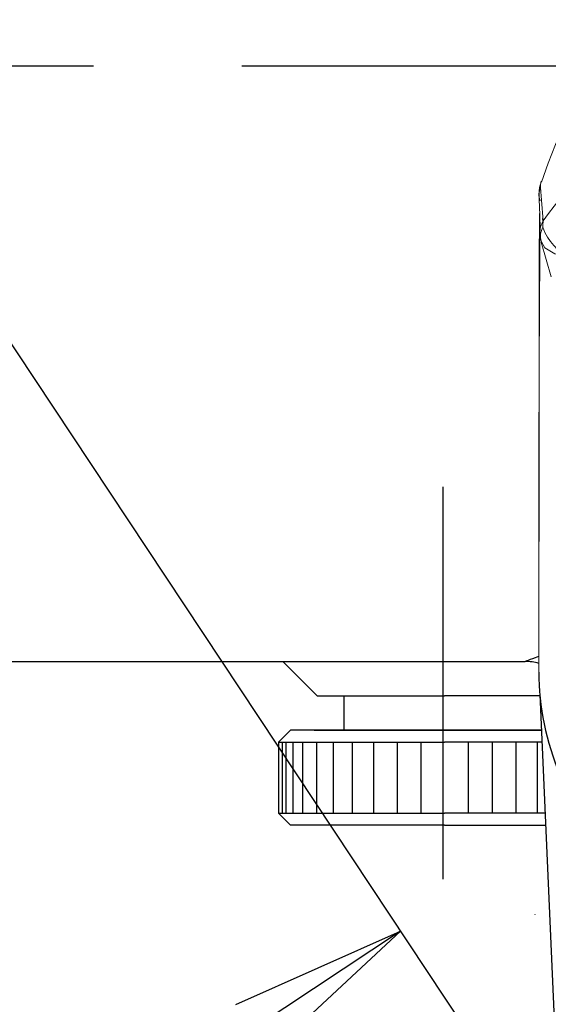
# Model space of a CAD drawing. Extents: x -1050 to 1050, y -742 to 742.
# Drawn here: x -382 to -359, y -149 to -108 of the extents above; entities that cross this region are included whole.
import ezdxf

# ---------------------------------------------------------------- set-up
doc = ezdxf.new("R2010")
doc.units = 0
doc.header["$LTSCALE"] = 25
doc.linetypes.add('CENTER', pattern=[2, 1.25, -0.25, 0.25, -0.25])
doc.linetypes.add('CONTINUOUS-F', pattern=[0])
doc.layers.get('0').update_dxf_attribs({"linetype": 'CONTINUOUS'})
doc.layers.get('DEFPOINTS').update_dxf_attribs({"linetype": 'CONTINUOUS'})
for name, color, linetype in [('004921（送り座）', 7, 'CONTINUOUS'), ('047171（水抜きジョイント）', 7, 'CONTINUOUS'), ('047673（水抜きスピンドルユニット）', 7, 'CONTINUOUS'), ('201023', 7, 'CONTINUOUS'), ('BALN', 7, 'CONTINUOUS'), ('本体', 7, 'CONTINUOUS')]:
    doc.layers.add(name, color=color, linetype=linetype)
doc.styles.add('BIGFONT', font='ROMANS.shx', dxfattribs={"width": 0.833, "bigfont": 'bigfont.shx'})
doc.dimstyles.new('ITM', dxfattribs={"dimscale": 5, "dimtxt": 3, "dimasz": 1.5, "dimexe": 2, "dimexo": 0, "dimgap": 0.6, "dimtad": 3, "dimdec": 3, "dimdsep": 46, "dimtxsty": 'BIGFONT', "dimblk": 'OPEN', "dimblk1": 'OPEN', "dimblk2": 'OPEN', "dimcen": 0, "dimclrd": 4, "dimclre": 4, "dimclrt": 256, "dimadec": 3, "dimazin": 2, "dimtp": 495, "dimtfac": 1, "dimtdec": 3, "dimtmove": 0, "dimatfit": 3, "dimldrblk": 'OPEN', "dimfxl": 1, "dimarcsym": 0})

# ---------------------------------------------------------------- blocks, each defined once
blk = doc.blocks.new('_OPEN')
at = {"color": 0, "linetype": 'ByBlock'}
for p, q in [((-1, 0.1667), (0, 0)), ((0, 0), (-1, -0.1667)), ((0, 0), (-1, 0))]:
    blk.add_line(p, q, dxfattribs=at)
blk = doc.blocks.new('*D13')
at = {"layer": 'BALN', "color": 4, "lineweight": -2, "transparency": 16777216}
for p, q in [((-439.74, -142.948), (-439.74, -331.799)), ((-239.741, -142.948), (-239.741, -331.799)), ((-432.24, -321.799), (-247.241, -321.799))]:
    blk.add_line(p, q, dxfattribs=at)
at = {"layer": 'DEFPOINTS', "color": 0}
for p in [(-439.74, -142.948), (-239.741, -142.948), (-239.741, -321.799)]:
    blk.add_point(p, dxfattribs=at)
at = {"layer": 'BALN', "color": 4, "lineweight": -2, "transparency": 16777216, "xscale": 7.5, "yscale": 7.5, "zscale": 7.5, "rotation": 180}
blk.add_blockref('_OPEN', (-439.74, -321.799), dxfattribs=at)
at = {"layer": 'BALN', "color": 4, "lineweight": -2, "transparency": 16777216, "xscale": 7.5, "yscale": 7.5, "zscale": 7.5}
blk.add_blockref('_OPEN', (-239.741, -321.799), dxfattribs=at)
at = {"layer": 'BALN', "transparency": 16777216, "insert": (-339.741, -310.049), "char_height": 15, "attachment_point": 5, "style": 'BIGFONT'}
blk.add_mtext('200{\\H7.5;\\S+10^ -90;}', dxfattribs=at)
blk = doc.blocks.new('*D14')
at = {"layer": 'BALN', "color": 4, "lineweight": -2, "transparency": 16777216}
for p, q in [((-389.74, -109.781), (-360.025, -154.578)), ((-439.74, -142.948), (-410.025, -187.745)), ((-371.803, -150.391), (-409.303, -175.266))]:
    blk.add_line(p, q, dxfattribs=at)
at = {"layer": 'DEFPOINTS', "color": 0}
for p in [(-389.74, -109.781), (-439.74, -142.948), (-415.553, -179.411)]:
    blk.add_point(p, dxfattribs=at)
at = {"layer": 'BALN', "color": 4, "lineweight": -2, "transparency": 16777216, "xscale": 7.5, "yscale": 7.5, "zscale": 7.5}
for p, rotation in [((-365.553, -146.245), 33.55767403305659), ((-415.553, -179.411), 213.5576740330566)]:
    blk.add_blockref('_OPEN', p, dxfattribs=dict(at, rotation=rotation))
at = {"layer": 'BALN', "transparency": 16777216, "insert": (-399.447, -156.128), "char_height": 15, "attachment_point": 5, "rotation": 33.5577, "style": 'BIGFONT'}
blk.add_mtext('60', dxfattribs=at)

msp = doc.modelspace()

# ---------------------------------------------------------------- linework, layer by layer
at = {"layer": '004921（送り座）', "color": 3, "linetype": 'CENTER'}
msp.add_line((-363.74048688, -144.05730488), (-363.74048688, -127.51881165), dxfattribs=at)
at = {"layer": '047171（水抜きジョイント）', "color": 2, "linetype": 'CONTINUOUS-F'}
for p, q in [((-370.50816124, -134.88079811), (-369.05816124, -136.33079811)), ((-369.05816124, -136.33079811), (-363.68619546, -136.33079811)), ((-359.66878917, -136.33079811), (-363.68619546, -136.33079811))]:
    msp.add_line(p, q, dxfattribs=at)
at = {"layer": '047673（水抜きスピンドルユニット）', "color": 2, "linetype": 'CONTINUOUS-F'}
for p, q in [((-367.93619546, -136.33079811), (-367.93619546, -137.78079811)), ((-370.68619546, -138.28079811), (-370.18619546, -137.78079811)), ((-363.68619546, -137.78079811), (-370.18619546, -137.78079811)), ((-369.18619546, -137.78079811), (-363.68619546, -137.78079811)), ((-359.60528983, -137.78079811), (-363.68619546, -137.78079811)), ((-363.68619546, -137.78079811), (-359.60528983, -137.78079811)), ((-370.68619546, -138.28079811), (-363.68619546, -138.28079811)), ((-370.68619546, -138.28079811), (-370.68619546, -141.28079811)), ((-370.53619546, -138.28079811), (-370.53619546, -141.28079811)), ((-370.38619546, -138.28079811), (-370.38619546, -141.28079811)), ((-370.08619546, -138.28079811), (-370.08619546, -141.28079811)), ((-369.68619546, -138.28079811), (-369.68619546, -141.28079811)), ((-369.08619546, -138.28079811), (-369.08619546, -141.28079811)), ((-368.38619546, -138.28079811), (-368.38619546, -141.28079811)), ((-367.58619546, -138.28079811), (-367.58619546, -141.28079811)), ((-366.68619546, -138.28079811), (-366.68619546, -141.28079811)), ((-365.68619546, -138.28079811), (-365.68619546, -141.28079811)), ((-364.68619546, -138.28079811), (-364.68619546, -141.28079811)), ((-359.58339351, -138.28079811), (-363.68619546, -138.28079811)), ((-362.68619546, -138.28079811), (-362.68619546, -141.28079811)), ((-361.68619546, -138.28079811), (-361.68619546, -141.28079811)), ((-360.68619546, -138.28079811), (-360.68619546, -141.28079811)), ((-359.78619546, -138.28079811), (-359.78619546, -141.28079811)), ((-370.68619546, -141.28079811), (-363.68619546, -141.28079811)), ((-370.18619546, -141.78079811), (-370.68619546, -141.28079811)), ((-359.45201556, -141.28079811), (-363.68619546, -141.28079811)), ((-363.68619546, -141.78079811), (-370.18619546, -141.78079811)), ((-363.68619546, -141.78079811), (-359.43011924, -141.78079811))]:
    msp.add_line(p, q, dxfattribs=at)
at = {"layer": '047673（水抜きスピンドルユニット）', "color": 2, "linetype": 'Continuous'}
msp.add_line((-359.60528983, -137.78079811), (-370.18619379, -137.78079811), dxfattribs=at)
at = {"layer": '201023', "color": 2, "lineweight": 15}
for p, q in [((-359.68496492, -115.35845995), (-359.66068532, -115.47263451)), ((-359.60782748, -117.21107365), (-359.18823688, -118.67492016))]:
    msp.add_line(p, q, dxfattribs=at)
at = {"layer": '201023', "color": 3, "lineweight": 15}
msp.add_line((-359.5586325, -116.21170115), (-359.53196609, -116.40072201), dxfattribs=at)
at = {"layer": '201023', "color": 2, "linetype": 'Continuous'}
msp.add_line((-359.67095408, -136.2813625), (-357.24048688, -191.78079811), dxfattribs=at)
at = {"layer": '201023', "color": 2, "lineweight": 15, "flags": 128}
for points in [[(-359.64784036, -114.91261696), (-359.70737127, -115.16206738), (-359.70133426, -115.41842817)], [(-359.65156835, -116.65518486), (-359.67651784, -116.05406716), (-359.70133413, -115.41843126), (-359.70133426, -115.41842817), (-359.70133427, -115.41842787)], [(-359.71199942, -135.1071654), (-359.71147067, -133.8915505), (-359.71035624, -131.23989343), (-359.70795532, -126.39993732), (-359.70435221, -122.32073614), (-359.7016467, -120.58239706), (-359.69799454, -119.05576338), (-359.69304976, -117.75086493), (-359.68379432, -116.38190638), (-359.67843252, -116.0050252)], [(-359.66226848, -116.91960877), (-359.66895783, -117.35725786), (-359.67533089, -118.03381619), (-359.67672436, -118.21117627), (-359.68471188, -119.51151849), (-359.6962343, -122.83973321), (-359.70399981, -127.17170049), (-359.70959775, -132.50235882), (-359.71190532, -135.34624575)]]:
    msp.add_lwpolyline(points, dxfattribs=at)
at = {"layer": '201023', "color": 3, "lineweight": 15, "flags": 128}
for points in [[(-359.64784036, -114.91261696), (-359.60066131, -115.43452522), (-359.53076604, -116.31297364)], [(-359.53076604, -116.31297364), (-359.54791234, -116.5129361), (-359.54180123, -116.58467832)], [(-358.34561315, -117.87507479), (-358.35464964, -117.8738847), (-359.0307479, -117.70696649), (-359.45464433, -117.45127259), (-359.61716826, -117.17337148)]]:
    msp.add_lwpolyline(points, dxfattribs=at)
at = {"layer": '201023', "color": 2, "lineweight": 15}
for centre, radius, start, end in [((-339.73629904, -121.09737601), 20.86982822, 17.89606724, 162.083683617), ((-357.87717552, -115.21774552), 1.82878749, 166.430757946, 182.561951533), ((-357.86167806, -114.97857039), 1.78738368, 168.910273798, 177.885726684), ((-358.43685611, -116.82861331), 1.22850467, 180, 194.028106326)]:
    msp.add_arc(centre, radius, start, end, dxfattribs=at)
at = {"layer": '201023', "color": 3, "lineweight": 15}
for centre, radius, start, end in [((-345.49759035, -126.28372261), 17.2146988, 104.07614446, 144.605724113), ((-358.69137932, -116.81282862), 0.97694681, 149.226191962, 180.940109396), ((-358.88730641, -116.96764053), 0.75830306, 149.666969189, 195.74190017), ((-357.49636401, -115.88820002), 2.1607627, 198.803882463, 246.856701454)]:
    msp.add_arc(centre, radius, start, end, dxfattribs=at)
at = {"layer": '201023', "color": 2}
msp.add_ellipse((-339.74048688, -135.34625537), major_axis=(19.97141844, 0), ratio=0.7315283193, start_param=3.1404061642, end_param=3.7400943811, dxfattribs=at)
at = {"layer": '201023', "color": 5, "linetype": 'Continuous', "lineweight": 25}
msp.add_open_spline([(-359.87297788, -145.54503398), (-359.87303188, -145.54448698), (-359.87308488, -145.54393898), (-359.87313888, -145.54339198), (-359.87319188, -145.54284398), (-359.87324188, -145.54229698), (-359.87329288, -145.54174898), (-359.87334388, -145.54120198), (-359.87339288, -145.54065398), (-359.87344188, -145.54010698), (-359.87348988, -145.53955898), (-359.87353688, -145.53901198), (-359.87358388, -145.53846398)], degree=3, knots=[0, 0, 0, 0, 1, 1, 1, 2, 2, 2, 3, 3, 3, 4, 4, 4, 4], dxfattribs=at)
at = {"layer": '本体', "color": 3, "linetype": 'CENTER'}
msp.add_line((-472.24048688, -109.78079811), (-207.24048688, -109.78079811), dxfattribs=at)
at = {"layer": '本体', "color": 2, "linetype": 'Continuous'}
msp.add_line((-409.24048688, -134.88079811), (-360.29141122, -134.88079811), dxfattribs=at)
msp.add_arc((-360.29141122, -136.88079811), 2, 73.157820245, 90, dxfattribs=at)
msp.add_open_spline([(-360.29141588, -134.88079992), (-360.29140841, -134.88079701), (-360.09600933, -134.80468225), (-359.71180557, -134.66149923)], degree=3, dxfattribs=at)

# ---------------------------------------------------------------- dimensions: what is measured, and where the dimension line sits
at = {"layer": 'BALN', "color": 4}
dim = msp.add_linear_dim(base=(-415.55271888, -179.41142935), p1=(-389.74048844, -109.78079575), p2=(-439.74048688, -142.94750037), angle=213.557674033, dimstyle='ITM', override={"dimdec": 1, "dimadec": 8}, dxfattribs=at)
dim.commit()
dim.dimension.update_dxf_attribs({"geometry": '*D14', "text_midpoint": (-393.64266858, -164.87774557), "dimtype": 161})
dim = msp.add_linear_dim(base=(-239.7405609, -321.79918792), p1=(-439.74048688, -142.94750037), p2=(-239.7405609, -142.94766541), dimstyle='ITM', override={"dimtol": 1, "dimtp": 10, "dimtm": 90, "dimtfac": 0.5}, dxfattribs=at)
dim.commit()
dim.dimension.update_dxf_attribs({"geometry": '*D13', "text_midpoint": (-339.74052389, -321.79918792), "dimtype": 160})

doc.saveas('drawing.dxf')
